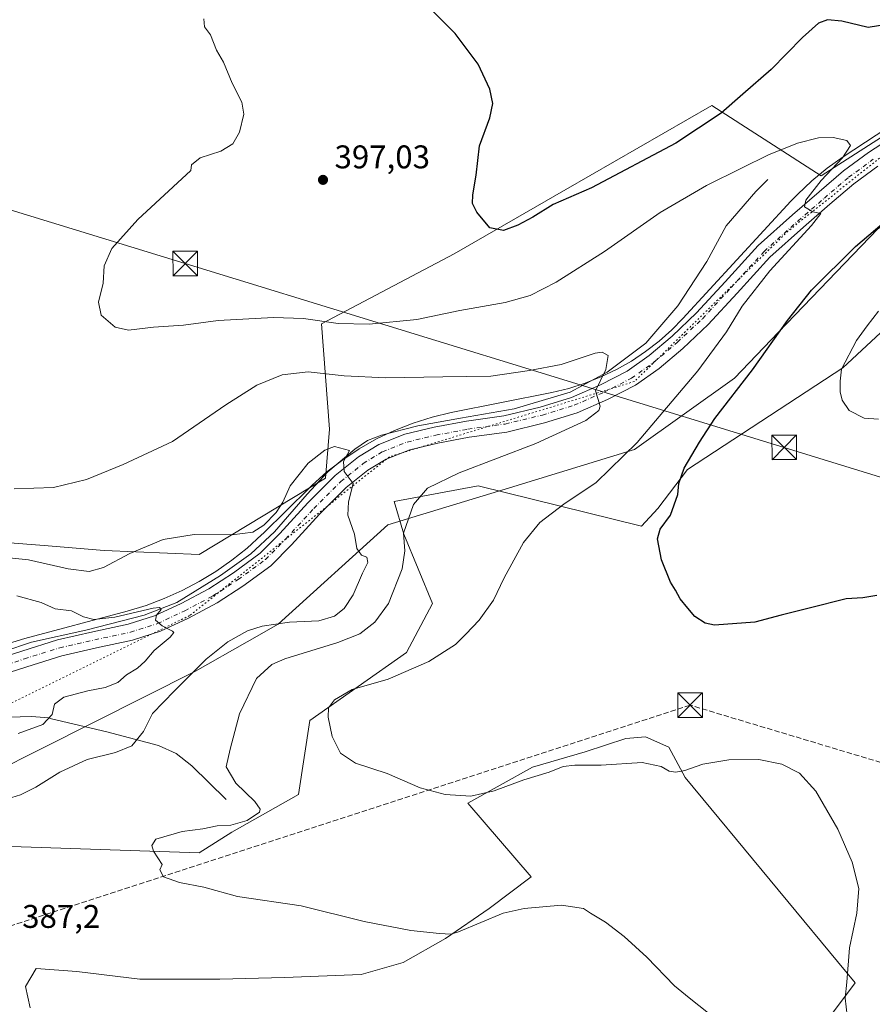
# Model space of a CAD drawing. Units: metres. Extents: x 566803 to 570253, y 4698677 to 4701026.
# Drawn here: x 568476 to 568737, y 4699112 to 4699413 of the extents above; entities that cross this region are included whole.
import ezdxf

# ---------------------------------------------------------------- set-up
doc = ezdxf.new("R2010")
doc.units = ezdxf.units.M
doc.header["$MEASUREMENT"] = 0
for name, pattern in [('DGN Style 3', [2.307223458686699, 1.648016756204785, -0.6592067024819142]), ('DGN Style 4', [2.6384748266838614, 1.318413404963828, -0.6592067024819142, 0.001648016756204785, -0.6592067024819142]), ('DGN Style 5', [1.1536117293433497, 0.4944050268614355, -0.6592067024819142])]:
    doc.linetypes.add(name, pattern=pattern)
for name, color, linetype, lineweight in [('Comarca CxS', 21, 'Continuous', 0), ('Conducción de hidrocarburos lineal', 6, 'DGN Style 3', 0), ('Corriente natural lineal', 142, 'Continuous', 13), ('Cultivos herbáceos CxS', 92, 'Continuous', 0), ('Cultivos leñosos CxS', 92, 'Continuous', 0), ('Curva de nivel maestra', 30, 'Continuous', 30), ('Curva de nivel normal', 30, 'Continuous', 0), ('Matorral CxS', 135, 'Continuous', 0), ('Núcleo urbano CxS', 7, 'Continuous', 0), ('Pista no pavimentada Cxs', 111, 'Continuous', 0), ('Pista no pavimentada eje', 91, 'DGN Style 4', 0), ('Punto de cota en terreno', 7, 'Continuous', 0), ('Rótulo de punto de cota en terreno', 7, 'Continuous', 0), ('Tendido', 6, 'Continuous', 0), ('Torre de tendido puntual', 7, 'Continuous', 0), ('Vía pecuaria CxS', 92, 'Continuous', 13), ('Vía pecuaria eje', 92, 'DGN Style 5', 0)]:
    doc.layers.add(name, color=color, linetype=linetype, lineweight=lineweight)
doc.styles.add('Style-Arial', font='txt')

# ---------------------------------------------------------------- blocks, each defined once
blk = doc.blocks.new('*U13')
at = {"layer": 'Cultivos herbáceos CxS', "color": 92, "linetype": 'Continuous', "lineweight": 0}
for points in [[(568694.0462999997, 4699068.298900001, 389.103099999993), (568731.6728999997, 4699118.608700001, 395.2982999999949), (568679.7156999996, 4699181.265500001, 394.9995999999956), (568674.7452999996, 4699190.549699999, 396.0815000000002), (568667.6349, 4699193.7005, 396.4502000000066), (568661.6605000002, 4699193.240900001, 396.3337000000029), (568649.2521000003, 4699189.1051, 395.9233999999997), (568633.1672, 4699184.5097, 395.8767999999982), (568613.4052999998, 4699173.4805, 395.1058000000049), (568632.7072999999, 4699150.961300001, 391.8564999999944), (568619.8393999999, 4699141.310699999, 390.9940000000061), (568606.5115999999, 4699132.1195, 390.0749000000069), (568593.6435000002, 4699124.7665, 389.3790000000009), (568580.7755000005, 4699121.090299999, 388.3856999999989), (568557.3372999998, 4699120.171499999, 387.7811999999976), (568537.5756999999, 4699119.712300001, 387.5316000000021), (568513.2186000004, 4699119.7127, 387.3993999999948), (568493.9162999997, 4699122.0109, 387.2915000000066), (568481.5078999996, 4699122.930299999, 387.1839000000036), (568478.2910000002, 4699117.4155, 386.8996999999945), (568479.6694999998, 4699110.9815, 386.5660000000062)], [(568455.7034, 4699160.8477, 386.4642000000022), (568531.2631000001, 4699158.287500001, 390.2887000000046), (568541.2411000002, 4699164.640100001, 390.0414000000019), (568561.6734999996, 4699176.1261, 393.1842000000034), (568565.1533000004, 4699198.7443, 394.2425999999978), (568594.6191999996, 4699219.5295, 394.1235000000015), (568602.6032999996, 4699234.506300001, 393.3267000000051), (568593.8693000004, 4699255.6381, 389.6944999999978), (568590.8765000004, 4699265.6231, 388.9896000000008), (568616.5743000006, 4699270.4505, 391.0623000000051), (568666.4193000002, 4699258.1139, 399.0850999999966), (568671.4600999998, 4699263.460700001, 399.6122999999934), (568680.4423000002, 4699275.441500001, 399.8589000000065), (568727.9603000004, 4699306.472100001, 404.9753000000055), (568755.2950999998, 4699331.863299999, 405.3987000000052), (568775.7220000001, 4699371.481699999, 401.7103999999963), (568796.3731000006, 4699389.001300001, 401.5794000000024), (568812.5509000003, 4699389.9351, 402.1842999999935), (568824.2540999996, 4699390.6107, 401.5720000000001), (568859.9787, 4699383.7841, 401.392200000002), (568892.7100999998, 4699360.128500001, 402.446100000001)]]:
    blk.add_polyline3d(points, dxfattribs=at)
blk = doc.blocks.new('5PATER')
at = {"layer": 'Núcleo urbano CxS', "linetype": 'Continuous', "lineweight": 0}
h = blk.add_hatch(color=51, dxfattribs=at)
edge = h.paths.add_edge_path()
edge.add_ellipse((0, 0), major_axis=(-0.1095731443231308, -0.1110710700762829), ratio=0.9994222409660322, start_angle=0, end_angle=360)
blk = doc.blocks.new('5TTEND')
at = {"layer": 'Comarca CxS', "color": 7, "linetype": 'Continuous', "lineweight": 0}
for p, q in [((-0.375, 0.3754), (0.375, -0.3746)), ((0.3720000000000001, 0.3784000000000001), (-0.3720000000000001, -0.3776))]:
    blk.add_line(p, q, dxfattribs=at)
at = {"layer": 'Comarca CxS', "color": 7, "linetype": 'Continuous', "lineweight": 0, "flags": 128}
blk.add_lwpolyline([(-0.375, -0.3746), (0.375, -0.3746), (0.375, 0.3754), (-0.375, 0.3754), (-0.3720000000000001, -0.3776)], dxfattribs=at)

msp = doc.modelspace()

# ---------------------------------------------------------------- linework, layer by layer
at = {"layer": 'Conducción de hidrocarburos lineal', "color": 6, "linetype": 'DGN Style 3', "lineweight": 0}
msp.add_polyline3d([(570247.1914999997, 4699253.427800001, 398.945200000002), (570210.3099999996, 4699235.17, 397.6325999999972), (570047.9400000004, 4699151.180000001, 401.4088000000047), (569905.2936000006, 4699141.652799999, 419.4646999999969), (569755.4068, 4699111.490300001, 413.1104999999953), (569692.039, 4699104.611099999, 413.7915000000066), (569502.8614999996, 4699068.0985, 401.3374999999942), (569401.1900000004, 4699045.630000001, 388.1564999999973), (569259.1893999996, 4699057.386499999, 399.5541999999987), (569089.6399999997, 4699070.021199999, 410.629700000005), (568961.0297999998, 4699118.4768, 399.6880999999994), (568868.7625000002, 4699149.116800001, 397.7526999999973), (568812.4589999998, 4699164.0393, 403.8147999999928), (568681.2763999999, 4699203.3902, 397.3772999999928), (568398.1359999999, 4699111.443, 383.0243999999948), (568275.3537999997, 4699051.7498, 376.8711000000039), (568160.7361000003, 4699034.604900001, 371.7774000000064), (568093.3925000001, 4699021.4375, 369.604800000001), (567990.341, 4699091.33, 358.1690999999992)], dxfattribs=at)
at = {"layer": 'Corriente natural lineal', "color": 142, "linetype": 'Continuous', "lineweight": 13}
for points in [[(568704.9686000004, 4699364.017300001, 394.0997000000062), (568701.3701999999, 4699360.313200001, 393.4664000000048), (568692.2685000002, 4699349.8356, 392.2837), (568686.3419000005, 4699338.934800001, 391.8450000000012), (568677.5576999999, 4699325.3881, 391.0696000000025), (568667.7152000006, 4699313.958100001, 390.7937999999995), (568655.9676000001, 4699305.173900001, 390.2823000000063), (568644.6434000004, 4699299.035499999, 389.5605000000069), (568627.4983999999, 4699293.955499999, 388.3914999999979), (568611.0942000002, 4699291.097999999, 387.5627999999998), (568598.0767000001, 4699288.7697, 386.7029999999941), (568586.9642000003, 4699285.9122, 385.8978000000061), (568582.7001, 4699284.210100001, 385.6970000000001), (568578.8150000004, 4699281.599500001, 385.446299999996), (568570.6129000001, 4699274.7203, 384.8583000000072), (568564.2629000006, 4699267.8411, 384.5785999999935), (568554.341, 4699256.331700001, 384.4048000000039), (568547.0648999996, 4699249.584799999, 383.3445999999968), (568537.8044999996, 4699242.9702, 381.7921000000061), (568524.443, 4699234.768100001, 380.8457000000053), (568514.5210999995, 4699230.931700001, 380.6839999999939), (568496.6617000002, 4699226.3014, 379.7133000000031), (568480.1251999997, 4699222.597300001, 377.9511000000057), (568471.6584999999, 4699219.8191, 377.4900999999954)], [(568539.5301000001, 4699174.5801, 389.2112999999954), (568529.0301000001, 4699184.880100001, 387.5342999999993), (568524.3101000004, 4699188.610099999, 386.7054999999964), (568518.8601000002, 4699191.090100001, 385.7339000000065), (568503.0500999996, 4699195.2501, 383.2694000000047), (568486.2301000003, 4699199.1801, 379.670499999993), (568485.4162, 4699199.514799999, 379.2755999999936), (568480.0723000001, 4699199.975299999, 377.523199999996), (568473.1930999998, 4699199.763699999, 376.9998999999953), (568462.7155999999, 4699199.975299999, 376.7333000000072), (568453.6796000004, 4699200.601600001, 375.9844000000012), (568452.0263999999, 4699200.716200001, 375.8597000000009), (568451.6670000004, 4699201.393200001, 375.850099999996)]]:
    msp.add_polyline3d(points, dxfattribs=at)
at = {"layer": 'Cultivos herbáceos CxS', "color": 92, "linetype": 'Continuous', "lineweight": 0}
for points in [[(568892.7100999998, 4699360.128500001, 402.446100000001), (568859.9787, 4699383.7841, 401.392200000002), (568828.5652999999, 4699399.7125, 400.3150000000023), (568819.0302999998, 4699404.480699999, 400.070000000007), (568818.8344999999, 4699404.5659, 400.0638999999938), (568801.5204999996, 4699412.129899999, 399.2632000000012), (568760.7081000004, 4699390.390100001, 397.2394000000059), (568721.2878999999, 4699365.147500001, 395.0338000000047), (568687.9133000001, 4699386.6031, 401.7148000000016), (568643.3545000004, 4699360.949100001, 400.6958000000013), (568609.2427000003, 4699341.309699999, 399.1953000000067), (568568.7156999996, 4699319.855699999, 395.3160000000062), (568571.0997000001, 4699287.6731, 386.2715999999928), (568569.9315, 4699272.699300001, 384.7489999999962), (568531.3054999998, 4699249.415300001, 383.7633999999962), (568502.2435, 4699250.695699999, 386.7204000000056), (568483.9861000003, 4699252.1601, 387.7470999999932), (568472.1656999998, 4699253.108300001, 387.4122999999963)], [(568472.1656999998, 4699253.108300001, 387.4122999999963), (568483.9861000003, 4699252.1601, 387.7470999999932), (568502.2435, 4699250.695699999, 386.7204000000056), (568531.3054999998, 4699249.415300001, 383.7633999999962), (568569.9315, 4699272.699300001, 384.7489999999962), (568571.0997000001, 4699287.6731, 386.2715999999928), (568568.7156999996, 4699319.855699999, 395.3160000000062), (568609.2427000003, 4699341.309699999, 399.1953000000067), (568643.3545000004, 4699360.949100001, 400.6958000000013), (568687.9133000001, 4699386.6031, 401.7148000000016), (568721.2878999999, 4699365.147500001, 395.0338000000047), (568760.7081000004, 4699390.390100001, 397.2394000000059), (568801.5204999996, 4699412.129899999, 399.2632000000012), (568818.8344999999, 4699404.5659, 400.0638999999938), (568819.0302999998, 4699404.480699999, 400.070000000007), (568828.5652999999, 4699399.7125, 400.3150000000023), (568859.9787, 4699383.7841, 401.392200000002)], [(568859.9787, 4699383.7841, 401.392200000002), (568824.2540999996, 4699390.6107, 401.5720000000001), (568812.5509000003, 4699389.9351, 402.1842999999935), (568796.3731000006, 4699389.001300001, 401.5794000000024), (568775.7220000001, 4699371.481699999, 401.7103999999963), (568755.2950999998, 4699331.863299999, 405.3987000000052), (568727.9603000004, 4699306.472100001, 404.9753000000055), (568680.4423000002, 4699275.441500001, 399.8589000000065), (568671.4600999998, 4699263.460700001, 399.6122999999934), (568666.4193000002, 4699258.1139, 399.0850999999966), (568616.5743000006, 4699270.4505, 391.0623000000051), (568590.8765000004, 4699265.6231, 388.9896000000008), (568593.8693000004, 4699255.6381, 389.6944999999978), (568602.6032999996, 4699234.506300001, 393.3267000000051), (568594.6191999996, 4699219.5295, 394.1235000000015), (568565.1533000004, 4699198.7443, 394.2425999999978), (568561.6734999996, 4699176.1261, 393.1842000000034), (568541.2411000002, 4699164.640100001, 390.0414000000019), (568531.2631000001, 4699158.287500001, 390.2887000000046), (568455.7034, 4699160.8477, 386.4642000000022), (568429.7572999997, 4699148.8663, 385.472299999994), (568388.2351000002, 4699117.590299999, 381.0436000000045), (568386.4276999999, 4699116.228900001, 380.6738000000041)], [(568694.0462999997, 4699068.298900001, 389.103099999993), (568731.6728999997, 4699118.608700001, 395.2982999999949), (568679.7156999996, 4699181.265500001, 394.9995999999956), (568674.7452999996, 4699190.549699999, 396.0815000000002), (568667.6349, 4699193.7005, 396.4502000000066), (568661.6605000002, 4699193.240900001, 396.3337000000029), (568649.2521000003, 4699189.1051, 395.9233999999997), (568633.1672, 4699184.5097, 395.8767999999982), (568613.4052999998, 4699173.4805, 395.1058000000049), (568632.7072999999, 4699150.961300001, 391.8564999999944), (568619.8393999999, 4699141.310699999, 390.9940000000061), (568606.5115999999, 4699132.1195, 390.0749000000069), (568593.6435000002, 4699124.7665, 389.3790000000009), (568580.7755000005, 4699121.090299999, 388.3856999999989), (568557.3372999998, 4699120.171499999, 387.7811999999976), (568537.5756999999, 4699119.712300001, 387.5316000000021), (568513.2186000004, 4699119.7127, 387.3993999999948), (568493.9162999997, 4699122.0109, 387.2915000000066), (568481.5078999996, 4699122.930299999, 387.1839000000036), (568478.2910000002, 4699117.4155, 386.8996999999945), (568479.6694999998, 4699110.9815, 386.5660000000062)]]:
    msp.add_polyline3d(points, dxfattribs=at)
at = {"layer": 'Cultivos leñosos CxS', "color": 92, "linetype": 'Continuous', "lineweight": 0}
for points in [[(568479.6694999998, 4699110.9815, 386.5660000000062), (568478.2910000002, 4699117.4155, 386.8996999999945), (568481.5078999996, 4699122.930299999, 387.1839000000036), (568493.9162999997, 4699122.0109, 387.2915000000066), (568513.2186000004, 4699119.7127, 387.3993999999948), (568537.5756999999, 4699119.712300001, 387.5316000000021), (568557.3372999998, 4699120.171499999, 387.7811999999976), (568580.7755000005, 4699121.090299999, 388.3856999999989), (568593.6435000002, 4699124.7665, 389.3790000000009), (568606.5115999999, 4699132.1195, 390.0749000000069), (568619.8393999999, 4699141.310699999, 390.9940000000061), (568632.7072999999, 4699150.961300001, 391.8564999999944), (568613.4052999998, 4699173.4805, 395.1058000000049), (568633.1672, 4699184.5097, 395.8767999999982), (568649.2521000003, 4699189.1051, 395.9233999999997), (568661.6605000002, 4699193.240900001, 396.3337000000029), (568667.6349, 4699193.7005, 396.4502000000066), (568674.7452999996, 4699190.549699999, 396.0815000000002), (568679.7156999996, 4699181.265500001, 394.9995999999956), (568731.6728999997, 4699118.608700001, 395.2982999999949), (568694.0462999997, 4699068.298900001, 389.103099999993)], [(568694.0462999997, 4699068.298900001, 389.103099999993), (568731.6728999997, 4699118.608700001, 395.2982999999949), (568679.7156999996, 4699181.265500001, 394.9995999999956), (568674.7452999996, 4699190.549699999, 396.0815000000002), (568667.6349, 4699193.7005, 396.4502000000066), (568661.6605000002, 4699193.240900001, 396.3337000000029), (568649.2521000003, 4699189.1051, 395.9233999999997), (568633.1672, 4699184.5097, 395.8767999999982), (568613.4052999998, 4699173.4805, 395.1058000000049), (568632.7072999999, 4699150.961300001, 391.8564999999944), (568619.8393999999, 4699141.310699999, 390.9940000000061), (568606.5115999999, 4699132.1195, 390.0749000000069), (568593.6435000002, 4699124.7665, 389.3790000000009), (568580.7755000005, 4699121.090299999, 388.3856999999989), (568557.3372999998, 4699120.171499999, 387.7811999999976), (568537.5756999999, 4699119.712300001, 387.5316000000021), (568513.2186000004, 4699119.7127, 387.3993999999948), (568493.9162999997, 4699122.0109, 387.2915000000066), (568481.5078999996, 4699122.930299999, 387.1839000000036), (568478.2910000002, 4699117.4155, 386.8996999999945), (568479.6694999998, 4699110.9815, 386.5660000000062)]]:
    msp.add_polyline3d(points, dxfattribs=at)
at = {"layer": 'Curva de nivel maestra', "color": 30, "linetype": 'Continuous', "lineweight": 30, "elevation": 400, "flags": 128}
for points in [[(568744.54, 4699411.850099999), (568735.7100000001, 4699410.450099999), (568727.6100000005, 4699412.300100001), (568723.1900000004, 4699412.7601), (568720.4600000001, 4699411.700099999), (568715.5800000001, 4699407.3301), (568706.0099999999, 4699397.600099999), (568697.4000000004, 4699390.090100001), (568690.7100000001, 4699384.270099999), (568676.8799999999, 4699375.100099999), (568651.1699999999, 4699361.440099999), (568639.4199999999, 4699356.3201), (568633.1799999997, 4699352.520099999), (568628.6600000003, 4699350.040100001), (568624.2199999997, 4699348.420100001), (568620.0499999998, 4699349.2601), (568616.1500000004, 4699353.9801), (568614.7800000003, 4699356.6501), (568614.8600000005, 4699359.300100001), (568615.9199999999, 4699365.3101), (568616.9400000004, 4699374.220100001), (568620.0599999996, 4699382.800100001), (568620.9800000004, 4699387.200099999), (568620.0800000001, 4699391.540100001), (568616.5, 4699399.200099999), (568609.4900000002, 4699408.620100001), (568599.2999999998, 4699418.8201)], [(568738.2599999999, 4699236.9001), (568734.0800000001, 4699236.1501), (568728.9000000004, 4699235.9001), (568717.6500000004, 4699233.040100001), (568709.04, 4699230.9301), (568700.9900000002, 4699228.720100001), (568688.7000000002, 4699227.800100001), (568685.8600000005, 4699228.440099999), (568682.7400000002, 4699230.4801), (568680.6200000001, 4699233.0601), (568678.2199999997, 4699235.880100001), (568676.8399999999, 4699238.5001), (568675.2999999998, 4699240.970100001), (568672.4900000002, 4699247.8201), (568671.3300000001, 4699254.200099999), (568672.1299999999, 4699257.1601), (568675.25, 4699261.440099999), (568677.5, 4699267.770099999), (568677.8099999996, 4699271.100099999), (568679.4500000002, 4699275.770099999), (568684.1699999999, 4699283.790100001), (568688.7999999998, 4699291.020099999), (568700.3399999999, 4699305.8201), (568711.04, 4699320.920100001), (568718.3399999999, 4699330.130100001), (568731.7699999996, 4699343.540100001), (568750.7999999998, 4699359.7401)]]:
    msp.add_lwpolyline(points, dxfattribs=at)
at = {"layer": 'Curva de nivel normal', "color": 30, "linetype": 'Continuous', "lineweight": 0, "flags": 128}
for points, elevation in [([(568729.5899999999, 4699105.920100001), (568728.6200000001, 4699113.950099999), (568729.1399999997, 4699118.8101), (568729.9600000001, 4699129.300100001), (568732.2199999997, 4699139.880100001), (568732.7800000003, 4699147.450099999), (568730.8200000003, 4699155.450099999), (568726.3600000005, 4699165.5001), (568719.6799999997, 4699177.120100001), (568714.6600000003, 4699182.620100001), (568709.2800000003, 4699185.340100001), (568702.2300000004, 4699186.800100001), (568693.0999999996, 4699186.7401), (568685.1600000003, 4699185.390100001), (568679.6600000003, 4699183.460100001), (568676.9199999999, 4699182.920100001), (568674.9000000004, 4699183.220100001), (568672.4299999997, 4699184.690099999), (568666.6100000005, 4699185.920100001), (568654.0800000001, 4699185.0801), (568646.0199999996, 4699185.040100001), (568642.54, 4699184.630100001), (568638.25, 4699182.970100001), (568630.4699999997, 4699180.620100001), (568621.4400000004, 4699177.2501), (568614.3200000003, 4699175.620100001), (568606.4199999999, 4699176.1601), (568598.8399999999, 4699178.200099999), (568588.7400000002, 4699182.4901), (568579.04, 4699185.720100001), (568574.4500000002, 4699188.780099999), (568571.8799999999, 4699193.880100001), (568570.6900000004, 4699199.690099999), (568570.8399999999, 4699202.620100001), (568572.6399999997, 4699205.0101), (568578, 4699208.1601), (568589.0199999996, 4699211.370100001), (568601.4600000001, 4699216.7301), (568609.6200000001, 4699221.940099999), (568612.7999999998, 4699225.090100001), (568616.8600000005, 4699229.370100001), (568621.2100000001, 4699235.450099999), (568624.4500000002, 4699242.270099999), (568630.3799999999, 4699253.130100001), (568635.3700000001, 4699259.220100001), (568642.6500000004, 4699264.800100001), (568652.6200000001, 4699271.4001), (568665.0700000003, 4699283.640100001), (568683.6699999999, 4699305.5801), (568692.3799999999, 4699317.4801), (568697.1900000004, 4699325.280099999), (568705.5800000001, 4699336.100099999), (568718.3499999996, 4699349.940099999), (568721.1600000003, 4699353.600099999), (568718.7599999999, 4699354.0801), (568716.2400000002, 4699355.5801), (568716.5800000001, 4699357.710100001), (568721.2599999999, 4699363.640100001), (568727.7699999996, 4699370.5801), (568730.29, 4699374.380100001), (568729.1799999997, 4699375.890100001), (568724.9600000001, 4699376.800100001), (568720.4400000004, 4699376.6601), (568714.0999999996, 4699375.0801), (568705.2300000004, 4699371.5601), (568696.9400000004, 4699367.390100001), (568686.2400000002, 4699362.1801), (568672.1500000004, 4699353.870100001), (568655.1200000001, 4699342.020099999), (568640.3499999996, 4699332.630100001), (568632.3799999999, 4699328.5001), (568624.7599999999, 4699326.4301), (568610.9699999997, 4699324.0001), (568597.79, 4699321.2401), (568583.2699999996, 4699319.780099999), (568573.75, 4699320.020099999), (568563.1900000004, 4699321.540100001), (568553.9600000001, 4699321.780099999), (568537.0999999996, 4699320.920100001), (568526.5, 4699319.5101), (568517.3399999999, 4699318.9001), (568509.7199999997, 4699318.0001), (568505.6399999997, 4699318.8301), (568501.4100000003, 4699322.530099999), (568500.5099999999, 4699326.540100001), (568501.9500000002, 4699332.280099999), (568502.2400000002, 4699337.6501), (568504.5800000001, 4699342.920100001), (568512.6100000005, 4699351.770099999), (568528.7699999996, 4699366.770099999), (568528.9900000002, 4699368.470100001), (568531.5599999996, 4699370.5701), (568537.9199999999, 4699372.6501), (568541.5599999996, 4699374.9101), (568543.6699999999, 4699378.440099999), (568544.9299999997, 4699383.960100001), (568544.3399999999, 4699387.600099999), (568541.3600000005, 4699393.360099999), (568538.7699999996, 4699399.8301), (568536.5599999996, 4699403.460100001), (568534.75, 4699408.140100001), (568532.9699999997, 4699410.640100001), (568532.75, 4699413.0801)], 395), ([(568738.8399999999, 4699323.800100001), (568735.3600000005, 4699319.280099999), (568732.0800000001, 4699314.8201), (568727.5199999996, 4699306.040100001), (568727.1100000005, 4699302.350099999), (568727.0800000001, 4699299.100099999), (568727.6799999997, 4699296.530099999), (568729.8899999997, 4699293.440099999), (568734.4299999997, 4699291.100099999), (568738.8600000005, 4699290.7401)], 405), ([(568686.8799999999, 4699109.300100001), (568681.0099999999, 4699114.040100001), (568676.54, 4699117.640100001), (568668.0999999996, 4699126.440099999), (568661.0999999996, 4699132.770099999), (568655.4199999999, 4699137.090100001), (568650.8399999999, 4699139.840100001), (568648.6600000003, 4699141.3201), (568641.9600000001, 4699142.300100001), (568630.5300000003, 4699141.2601), (568624.2100000001, 4699139.880100001), (568610.5199999996, 4699134.1801), (568608.1799999997, 4699133.450099999), (568604.7300000004, 4699133.6501), (568595.9199999999, 4699134.600099999), (568581.7199999997, 4699137.3101), (568562.4500000002, 4699142.120100001), (568543.0599999996, 4699144.9801), (568532.7599999999, 4699147.8201), (568525.29, 4699149.220100001), (568520.4299999997, 4699150.9801), (568519.3300000001, 4699153.0701), (568520.0199999996, 4699154.770099999), (568517.3200000003, 4699158.840100001), (568516.8099999996, 4699160.530099999), (568518.0999999996, 4699162.4801), (568526.0599999996, 4699164.850099999), (568532.4400000004, 4699165.620100001), (568536.7699999996, 4699166.5801), (568540.9800000004, 4699166.770099999), (568545.9500000002, 4699168.210100001), (568549.7800000003, 4699170.7301), (568549.9699999997, 4699171.620100001), (568548.29, 4699173.940099999), (568542.5099999999, 4699179.530099999), (568539.5099999999, 4699184.5801), (568540.8099999996, 4699189.9801), (568543.6699999999, 4699200.7401), (568548.7999999998, 4699211.530099999), (568553.5499999998, 4699215.8301), (568557.4299999997, 4699217.550100001), (568573.6399999997, 4699222.520099999), (568580.3499999996, 4699225.1801), (568584.9600000001, 4699228.770099999), (568589.0899999999, 4699234.440099999), (568593.2800000003, 4699245.040100001), (568594.0800000001, 4699250.520099999), (568593.7599999999, 4699255.950099999), (568596.7800000003, 4699264.700099999), (568601.0999999996, 4699269.670100001), (568610.7699999996, 4699274.380100001), (568634.1699999999, 4699283.3301), (568649.4400000004, 4699290.3101), (568653.4000000004, 4699293.420100001), (568653.8200000003, 4699294.770099999), (568652.4000000004, 4699299.390100001), (568655.5499999998, 4699305.9001), (568656.25, 4699310.2501), (568654.3700000001, 4699311.210100001), (568652.2699999996, 4699310.880100001), (568641.8799999999, 4699307.5001), (568632.1600000003, 4699305.6801), (568620.4400000004, 4699303.870100001), (568605.7699999996, 4699303.710100001), (568588.2800000003, 4699303.370100001), (568575.6100000005, 4699304.0001), (568564.5800000001, 4699305.220100001), (568556.7000000002, 4699304.340100001), (568548.8899999997, 4699301.120100001), (568539.4299999997, 4699295.1501), (568523.1200000001, 4699283.940099999), (568508.0599999996, 4699276.920100001), (568496.8499999996, 4699272.350099999), (568486.7699999996, 4699269.9101), (568474.7699999996, 4699269.5001)], 390), ([(568472.7699999996, 4699174.840100001), (568476.7699999996, 4699176.0101), (568481.4400000004, 4699178.350099999), (568488.7699999996, 4699182.960100001), (568497.0999999996, 4699186.850099999), (568505.7699999996, 4699188.9001), (568510.7699999996, 4699190.960100001), (568514.3300000001, 4699195.340100001), (568517.0599999996, 4699200.840100001), (568523.8099999996, 4699207.770099999), (568533.4100000003, 4699217.440099999), (568540.0099999999, 4699222.7401), (568546.0499999998, 4699226.120100001), (568550.5800000001, 4699227.5801), (568558.9199999999, 4699228.710100001), (568567.8799999999, 4699229.190099999), (568572.6200000001, 4699230.600099999), (568575.6299999999, 4699232.970100001), (568578.3600000005, 4699237.100099999), (568581.1600000003, 4699243.7401), (568582.7800000003, 4699247.0101), (568582.5599999996, 4699248.590100001), (568580.8700000001, 4699249.2501), (568579.5099999999, 4699251.220100001), (568578.7199999997, 4699255.640100001), (568576.6799999997, 4699261.420100001), (568576.8799999999, 4699265.4901), (568578.3399999999, 4699271.0701), (568575.5499999998, 4699274.7601), (568575.4400000004, 4699277.800100001), (568577.2400000002, 4699281.2401), (568572.6799999997, 4699282.390100001), (568569.7000000002, 4699281.3101), (568564.5999999996, 4699277.290100001), (568559.0899999999, 4699270.440099999), (568556.8200000003, 4699265.380100001), (568554.7999999998, 4699262.270099999), (568551.0999999996, 4699258.350099999), (568547.7000000002, 4699256.2601), (568541.3399999999, 4699255.420100001), (568529.7699999996, 4699255.540100001), (568520.2599999999, 4699254.040100001), (568510.1200000001, 4699249.700099999), (568502.1200000001, 4699245.460100001), (568497.6799999997, 4699244.210100001), (568491.3099999996, 4699245.0101), (568479.1799999997, 4699247.790100001), (568468.4000000004, 4699248.890100001)], 385), ([(568476.04, 4699194.7501), (568483.5, 4699197.540100001), (568486.4400000004, 4699200.5701), (568487.0999999996, 4699203.6801), (568489.9900000002, 4699205.800100001), (568497.2999999998, 4699207.790100001), (568502.5599999996, 4699208.790100001), (568506.4100000003, 4699210.3201), (568509.0999999996, 4699212.6601), (568512.4400000004, 4699214.7501), (568514.7699999996, 4699216.840100001), (568517.5499999998, 4699220.090100001), (568522.4299999997, 4699224.140100001), (568523.5199999996, 4699225.5701), (568523.1600000003, 4699226.040100001), (568520.0199999996, 4699227.6801), (568517.9199999999, 4699229.4001), (568518.2199999997, 4699230.890100001), (568519.7300000004, 4699232.620100001), (568519.1699999999, 4699233.2501), (568517.2300000004, 4699233.0001), (568505.5499999998, 4699230.3201), (568499.1299999999, 4699229.540100001), (568495.9400000004, 4699230.380100001), (568492.3099999996, 4699232.2601), (568487.3200000003, 4699232.800100001), (568483.0499999998, 4699234.780099999), (568475.6500000004, 4699236.840100001)], 380)]:
    msp.add_lwpolyline(points, dxfattribs=dict(at, elevation=elevation))
at = {"layer": 'Matorral CxS', "color": 135, "linetype": 'Continuous', "lineweight": 0}
for points in [[(568472.1656999998, 4699253.108300001, 387.4122999999963), (568483.9861000003, 4699252.1601, 387.7470999999932), (568502.2435, 4699250.695699999, 386.7204000000056), (568531.3054999998, 4699249.415300001, 383.7633999999962), (568569.9315, 4699272.699300001, 384.7489999999962), (568571.0997000001, 4699287.6731, 386.2715999999928), (568568.7156999996, 4699319.855699999, 395.3160000000062), (568609.2427000003, 4699341.309699999, 399.1953000000067), (568643.3545000004, 4699360.949100001, 400.6958000000013), (568687.9133000001, 4699386.6031, 401.7148000000016), (568721.2878999999, 4699365.147500001, 395.0338000000047), (568760.7081000004, 4699390.390100001, 397.2394000000059), (568801.5204999996, 4699412.129899999, 399.2632000000012), (568818.8344999999, 4699404.5659, 400.0638999999938), (568819.0302999998, 4699404.480699999, 400.070000000007), (568828.5652999999, 4699399.7125, 400.3150000000023), (568859.9787, 4699383.7841, 401.392200000002)], [(568859.9787, 4699383.7841, 401.392200000002), (568824.2540999996, 4699390.6107, 401.5720000000001), (568812.5509000003, 4699389.9351, 402.1842999999935), (568796.3731000006, 4699389.001300001, 401.5794000000024), (568775.7220000001, 4699371.481699999, 401.7103999999963), (568755.2950999998, 4699331.863299999, 405.3987000000052), (568727.9603000004, 4699306.472100001, 404.9753000000055), (568680.4423000002, 4699275.441500001, 399.8589000000065), (568671.4600999998, 4699263.460700001, 399.6122999999934), (568666.4193000002, 4699258.1139, 399.0850999999966), (568616.5743000006, 4699270.4505, 391.0623000000051), (568590.8765000004, 4699265.6231, 388.9896000000008), (568593.8693000004, 4699255.6381, 389.6944999999978), (568602.6032999996, 4699234.506300001, 393.3267000000051), (568594.6191999996, 4699219.5295, 394.1235000000015), (568565.1533000004, 4699198.7443, 394.2425999999978), (568561.6734999996, 4699176.1261, 393.1842000000034), (568541.2411000002, 4699164.640100001, 390.0414000000019), (568531.2631000001, 4699158.287500001, 390.2887000000046), (568455.7034, 4699160.8477, 386.4642000000022), (568429.7572999997, 4699148.8663, 385.472299999994), (568388.2351000002, 4699117.590299999, 381.0436000000045), (568386.4276999999, 4699116.228900001, 380.6738000000041)], [(568472.1656999998, 4699253.108300001, 387.4122999999963), (568483.9861000003, 4699252.1601, 387.7470999999932), (568502.2435, 4699250.695699999, 386.7204000000056), (568531.3054999998, 4699249.415300001, 383.7633999999962), (568569.9315, 4699272.699300001, 384.7489999999962), (568571.0997000001, 4699287.6731, 386.2715999999928), (568568.7156999996, 4699319.855699999, 395.3160000000062), (568609.2427000003, 4699341.309699999, 399.1953000000067), (568643.3545000004, 4699360.949100001, 400.6958000000013), (568687.9133000001, 4699386.6031, 401.7148000000016), (568721.2878999999, 4699365.147500001, 395.0338000000047), (568760.7081000004, 4699390.390100001, 397.2394000000059)], [(568755.2950999998, 4699331.863299999, 405.3987000000052), (568727.9603000004, 4699306.472100001, 404.9753000000055), (568680.4423000002, 4699275.441500001, 399.8589000000065), (568671.4600999998, 4699263.460700001, 399.6122999999934), (568666.4193000002, 4699258.1139, 399.0850999999966), (568616.5743000006, 4699270.4505, 391.0623000000051), (568590.8765000004, 4699265.6231, 388.9896000000008), (568593.8693000004, 4699255.6381, 389.6944999999978), (568602.6032999996, 4699234.506300001, 393.3267000000051), (568594.6191999996, 4699219.5295, 394.1235000000015), (568565.1533000004, 4699198.7443, 394.2425999999978), (568561.6734999996, 4699176.1261, 393.1842000000034), (568541.2411000002, 4699164.640100001, 390.0414000000019), (568531.2631000001, 4699158.287500001, 390.2887000000046), (568455.7034, 4699160.8477, 386.4642000000022)]]:
    msp.add_polyline3d(points, dxfattribs=at)
at = {"layer": 'Pista no pavimentada Cxs', "color": 111, "linetype": 'Continuous', "lineweight": 0}
for points in [[(568468.8350999998, 4699217.2097, 377.4921000000031), (568477.1571000004, 4699219.911699999, 378.1450999999943), (568488.0595000006, 4699223.3321, 378.9248999999982), (568498.8629000001, 4699225.792099999, 379.7231999999931), (568509.6580999997, 4699228.097899999, 380.1793999999936), (568517.6419000002, 4699230.6569, 380.420499999993), (568525.8013000004, 4699234.4783, 380.7695999999996), (568534.2257000003, 4699238.9505, 381.2537000000011), (568541.7988999998, 4699243.826500001, 382.0005999999994), (568549.9357000003, 4699249.8003, 382.9137999999948), (568555.9040999999, 4699255.8717, 383.631899999993), (568564.4839000005, 4699265.1929, 384.3383999999933), (568572.8734999998, 4699273.5825, 385.2067999999999), (568579.9868999999, 4699279.2733, 385.8098000000027), (568586.2339000005, 4699283.0659, 386.3371000000043), (568594.1083000004, 4699286.171499999, 386.8993999999948), (568603.1272999998, 4699288.344699999, 387.4217999999965), (568612.9848999997, 4699290.166099999, 387.8747000000003), (568624.3459000001, 4699291.744100001, 388.6484000000055), (568635.4789000005, 4699294.449300001, 389.3923000000068), (568645.0027000001, 4699297.347899999, 390.0592999999935), (568653.9062999999, 4699301.2819, 390.6943000000028), (568662.0406999998, 4699305.400699999, 391.2758000000031), (568668.7846999997, 4699310.203299999, 391.6946999999927), (568675.7440999999, 4699316.1239, 392.1787999999942), (568683.2543000003, 4699323.2169, 392.9232000000048), (568691.9759000001, 4699332.674100001, 393.8322000000044), (568702.1095000004, 4699343.767700001, 394.5935000000027), (568712.5887000002, 4699353.1775, 395.2985999999946), (568720.6539000003, 4699360.181500001, 395.6928999999946), (568728.1409, 4699366.599099999, 396.1812999999966), (568735.7846999997, 4699372.1973, 396.567200000005), (568745.3497000001, 4699378.467700001, 396.9364999999962)], [(568468.8350999998, 4699217.2097, 377.4921000000031), (568477.1571000004, 4699219.911699999, 378.1450999999943), (568488.0595000006, 4699223.3321, 378.9248999999982), (568498.8629000001, 4699225.792099999, 379.7231999999931), (568509.6580999997, 4699228.097899999, 380.1793999999936), (568517.6419000002, 4699230.6569, 380.420499999993), (568525.8013000004, 4699234.4783, 380.7695999999996), (568534.2257000003, 4699238.9505, 381.2537000000011), (568541.7988999998, 4699243.826500001, 382.0005999999994), (568549.9357000003, 4699249.8003, 382.9137999999948), (568555.9040999999, 4699255.8717, 383.631899999993), (568564.4839000005, 4699265.1929, 384.3383999999933), (568572.8734999998, 4699273.5825, 385.2067999999999), (568579.9868999999, 4699279.2733, 385.8098000000027), (568586.2339000005, 4699283.0659, 386.3371000000043), (568594.1083000004, 4699286.171499999, 386.8993999999948), (568603.1272999998, 4699288.344699999, 387.4217999999965), (568612.9848999997, 4699290.166099999, 387.8747000000003), (568624.3459000001, 4699291.744100001, 388.6484000000055), (568635.4789000005, 4699294.449300001, 389.3923000000068), (568645.0027000001, 4699297.347899999, 390.0592999999935), (568653.9062999999, 4699301.2819, 390.6943000000028), (568662.0406999998, 4699305.400699999, 391.2758000000031), (568668.7846999997, 4699310.203299999, 391.6946999999927), (568675.7440999999, 4699316.1239, 392.1787999999942), (568683.2543000003, 4699323.2169, 392.9232000000048), (568691.9759000001, 4699332.674100001, 393.8322000000044), (568702.1095000004, 4699343.767700001, 394.5935000000027), (568712.5887000002, 4699353.1775, 395.2985999999946), (568720.6539000003, 4699360.181500001, 395.6928999999946), (568728.1409, 4699366.599099999, 396.1812999999966), (568735.7846999997, 4699372.1973, 396.567200000005), (568745.3497000001, 4699378.467700001, 396.9364999999962)], [(568738.6343, 4699368.0867, 396.9122999999963), (568731.2496999997, 4699362.678300001, 396.5920999999944), (568723.9200999998, 4699356.3957, 396.2924999999959), (568715.8985000001, 4699349.4297, 395.9945000000007), (568705.6343, 4699340.2127, 395.4710000000051), (568695.6595000001, 4699329.293099999, 394.5889000000025), (568686.8129000004, 4699319.700300001, 393.4707000000053), (568679.0828999998, 4699312.399700001, 392.770199999999), (568671.8605000004, 4699306.2555, 392.2881999999955), (568664.6347000003, 4699301.1097, 391.7388999999966), (568656.0475000005, 4699296.761700001, 391.045299999998), (568646.7474999996, 4699292.6525, 390.3242999999929), (568636.7981000004, 4699289.624299999, 389.8408999999957), (568625.2824999997, 4699286.826099999, 388.9904999999999), (568613.7834999999, 4699285.2291, 388.1548000000039), (568604.1678999999, 4699283.452299999, 387.4496999999974), (568595.6185, 4699281.392100001, 387.3123999999953), (568588.4644999999, 4699278.570900001, 386.5915999999997), (568582.8580999998, 4699275.167099999, 386.1995000000024), (568576.2131000003, 4699269.851100001, 385.3444000000018), (568568.0926999999, 4699261.7305, 384.2829000000056), (568559.5273000002, 4699252.425100001, 383.2333000000072), (568553.2191000005, 4699246.008099999, 382.5062000000034), (568544.6343, 4699239.7053, 381.8738000000012), (568536.7556999996, 4699234.632900001, 381.2522000000026), (568528.0352999996, 4699230.0033, 380.837400000004), (568519.4729000004, 4699225.993100001, 380.3904000000039), (568510.9464999996, 4699223.260299999, 380.0258000000031), (568499.9401000004, 4699220.909499999, 379.5975999999937), (568489.3651000002, 4699218.501300001, 379.0244999999995), (568478.6775000002, 4699215.1483, 378.3475999999937), (568470.7011000002, 4699212.558499999, 377.6284000000014)], [(568738.6343, 4699368.0867, 396.9122999999963), (568731.2496999997, 4699362.678300001, 396.5920999999944), (568723.9200999998, 4699356.3957, 396.2924999999959), (568715.8985000001, 4699349.4297, 395.9945000000007), (568705.6343, 4699340.2127, 395.4710000000051), (568695.6595000001, 4699329.293099999, 394.5889000000025), (568686.8129000004, 4699319.700300001, 393.4707000000053), (568679.0828999998, 4699312.399700001, 392.770199999999), (568671.8605000004, 4699306.2555, 392.2881999999955), (568664.6347000003, 4699301.1097, 391.7388999999966), (568656.0475000005, 4699296.761700001, 391.045299999998), (568646.7474999996, 4699292.6525, 390.3242999999929), (568636.7981000004, 4699289.624299999, 389.8408999999957), (568625.2824999997, 4699286.826099999, 388.9904999999999), (568613.7834999999, 4699285.2291, 388.1548000000039), (568604.1678999999, 4699283.452299999, 387.4496999999974), (568595.6185, 4699281.392100001, 387.3123999999953), (568588.4644999999, 4699278.570900001, 386.5915999999997), (568582.8580999998, 4699275.167099999, 386.1995000000024), (568576.2131000003, 4699269.851100001, 385.3444000000018), (568568.0926999999, 4699261.7305, 384.2829000000056), (568559.5273000002, 4699252.425100001, 383.2333000000072), (568553.2191000005, 4699246.008099999, 382.5062000000034), (568544.6343, 4699239.7053, 381.8738000000012), (568536.7556999996, 4699234.632900001, 381.2522000000026), (568528.0352999996, 4699230.0033, 380.837400000004), (568519.4729000004, 4699225.993100001, 380.3904000000039), (568510.9464999996, 4699223.260299999, 380.0258000000031), (568499.9401000004, 4699220.909499999, 379.5975999999937), (568489.3651000002, 4699218.501300001, 379.0244999999995), (568478.6775000002, 4699215.1483, 378.3475999999937), (568470.7011000002, 4699212.558499999, 377.6284000000014)]]:
    msp.add_polyline3d(points, dxfattribs=at)
at = {"layer": 'Pista no pavimentada eje', "color": 91, "linetype": 'DGN Style 4', "lineweight": 0}
msp.add_polyline3d([(568469.7681, 4699214.884099999, 377.5767000000051), (568477.9172999999, 4699217.529899999, 378.3104000000022), (568488.7122999998, 4699220.9167, 378.9701999999961), (568499.4014999997, 4699223.3509, 379.6518000000069), (568510.3022999996, 4699225.679099999, 380.0513000000064), (568518.5573000005, 4699228.325099999, 380.3773999999976), (568526.9183, 4699232.240900001, 380.7566999999981), (568535.4907000001, 4699236.7917, 381.2360999999946), (568543.2165000001, 4699241.765900001, 381.8736999999965), (568551.5774999997, 4699247.904300001, 382.6331999999966), (568557.7156999996, 4699254.148499999, 383.3708000000042), (568566.2883000001, 4699263.4617, 384.3070000000007), (568574.5433, 4699271.716700001, 385.2296000000061), (568581.4225000005, 4699277.220100001, 385.8986000000005), (568587.3491000002, 4699280.818499999, 386.4002999999939), (568594.8633000003, 4699283.7817, 386.8723999999929), (568603.6475000001, 4699285.898499999, 387.4125000000058), (568613.3843, 4699287.697699999, 387.9149999999936), (568624.8142999997, 4699289.2851, 388.6790000000037), (568636.1385000005, 4699292.036900001, 389.5420000000013), (568645.8750999998, 4699295.0001, 390.1811000000016), (568654.9769000001, 4699299.0219, 390.8378999999986), (568663.3377, 4699303.255100001, 391.4339000000036), (568670.3227000004, 4699308.2293, 391.9660000000004), (568677.4134999998, 4699314.2619, 392.4685999999929), (568685.0334999999, 4699321.458500001, 393.184699999998), (568693.8176999995, 4699330.9835, 394.1428000000014), (568703.8718999998, 4699341.990300001, 394.9214000000065), (568714.2435, 4699351.303500001, 395.567200000005), (568722.2868999997, 4699358.288699999, 395.8885000000009), (568729.6952999998, 4699364.638699999, 396.3720999999932), (568737.2094999999, 4699370.141899999, 396.7146999999969)], dxfattribs=at)
at = {"layer": 'Tendido', "color": 6, "linetype": 'Continuous', "lineweight": 0}
msp.add_polyline3d([(570251.6316000001, 4698811.487000001, 382.7776000000013), (570103.1135, 4698856.9683, 437.1135999999969), (569910.9199999999, 4698915.609999999, 414.790599999993), (569652.6859999998, 4698994.6578, 418.4961000000039), (569566.1475000001, 4699021.136700001, 422.220100000006), (569281.2621999999, 4699107.4364, 407.4483000000037), (569100.04, 4699162.09, 408.0099000000046), (568864.7800000003, 4699234.41, 407.2713999999978), (568710.0300000003, 4699282.16, 404.8981000000058), (568527.0599999996, 4699338.32, 397.5518000000012), (568339.4046, 4699395.862199999, 391.2339999999967), (568081.0648999996, 4699473.967300001, 378.2168999999994), (567919.7309999998, 4699523.353399999, 378.8908999999985), (567734.2483999999, 4699579.4834, 371.4321999999956), (567549.5499999998, 4699636.91, 366.7930000000051), (567382.5099999999, 4699687.350000001, 366.7443000000058), (567207.1350999996, 4699741.0211, 365.1426000000066), (567039.5999999996, 4699792.5, 365.3772000000026), (566814.3015000002, 4699860.466700001, 364.9878000000026)], dxfattribs=at)
at = {"layer": 'Vía pecuaria CxS', "color": 92, "linetype": 'Continuous', "lineweight": 13}
for points in [[(568471.7232999997, 4699221.805299999, 377.5871999999945), (568478.0464000005, 4699223.725199999, 378.1423999999971), (568509.3129000004, 4699232.1435, 381.0034000000014), (568515.0920000002, 4699233.897399999, 380.8554000000004), (568520.6601, 4699235.9793, 380.8822999999975), (568526.0851999996, 4699238.409200001, 381.0381000000052), (568531.3453000002, 4699241.177100001, 381.3512999999948), (568536.4204000002, 4699244.2729, 381.8647000000055), (568541.2895000001, 4699247.6818, 382.5292999999947), (568545.9326, 4699251.392700001, 383.5243000000046), (568550.3947000002, 4699255.445599999, 384.2301000000007), (568550.9146999996, 4699255.952600001, 384.2884999999951), (568564.9649999999, 4699269.782299999, 384.6640999999945), (568565.8551000003, 4699270.646199999, 384.7134999999981), (568570.3282000005, 4699274.6361, 385.0978000000032), (568575.1403000001, 4699278.354, 385.5032999999967), (568580.2034, 4699281.721899999, 385.8381999999983), (568585.4905000003, 4699284.7238, 386.383600000001), (568590.9776, 4699287.344699999, 386.8369999999995), (568596.6357000005, 4699289.570499999, 387.2100000000065), (568602.4378000004, 4699291.3914, 387.5236000000005), (568608.2498000005, 4699292.7733, 387.7590000000055), (568638.9962999999, 4699298.944700001, 389.610400000005), (568644.1892999997, 4699300.1796, 389.8557000000001), (568649.1804000001, 4699301.7465, 390.1199000000051), (568654.0494999997, 4699303.6623, 390.6291999999958), (568658.7696000002, 4699305.916200001, 390.9470000000001), (568663.3186999997, 4699308.499100001, 391.2857999999979), (568667.6758000003, 4699311.397, 391.4955999999947), (568671.8158, 4699314.593900001, 391.7302000000054), (568675.7269000001, 4699318.084899999, 392.0592999999935), (568679.0630000001, 4699321.488800001, 392.2918000000063), (568712.04, 4699357.335999999, 394.9891000000061), (568714.0470000004, 4699359.4439, 395.0559999999969), (568718.4210999999, 4699363.5858, 395.2372999999934), (568723.1222999999, 4699367.443700001, 395.5017999999982), (568727.9963999996, 4699370.897600001, 395.8228999999992), (568775.1934000002, 4699401.896500001, 398.4660000000004)], [(568471.7232999997, 4699221.805299999, 377.5871999999945), (568478.0464000005, 4699223.725199999, 378.1423999999971), (568509.3129000004, 4699232.1435, 381.0034000000014), (568515.0920000002, 4699233.897399999, 380.8554000000004), (568520.6601, 4699235.9793, 380.8822999999975), (568526.0851999996, 4699238.409200001, 381.0381000000052), (568531.3453000002, 4699241.177100001, 381.3512999999948), (568536.4204000002, 4699244.2729, 381.8647000000055), (568541.2895000001, 4699247.6818, 382.5292999999947), (568545.9326, 4699251.392700001, 383.5243000000046), (568550.3947000002, 4699255.445599999, 384.2301000000007), (568550.9146999996, 4699255.952600001, 384.2884999999951), (568564.9649999999, 4699269.782299999, 384.6640999999945), (568565.8551000003, 4699270.646199999, 384.7134999999981), (568570.3282000005, 4699274.6361, 385.0978000000032), (568575.1403000001, 4699278.354, 385.5032999999967), (568580.2034, 4699281.721899999, 385.8381999999983), (568585.4905000003, 4699284.7238, 386.383600000001), (568590.9776, 4699287.344699999, 386.8369999999995), (568596.6357000005, 4699289.570499999, 387.2100000000065), (568602.4378000004, 4699291.3914, 387.5236000000005), (568608.2498000005, 4699292.7733, 387.7590000000055), (568638.9962999999, 4699298.944700001, 389.610400000005), (568644.1892999997, 4699300.1796, 389.8557000000001), (568649.1804000001, 4699301.7465, 390.1199000000051), (568654.0494999997, 4699303.6623, 390.6291999999958), (568658.7696000002, 4699305.916200001, 390.9470000000001), (568663.3186999997, 4699308.499100001, 391.2857999999979), (568667.6758000003, 4699311.397, 391.4955999999947), (568671.8158, 4699314.593900001, 391.7302000000054), (568675.7269000001, 4699318.084899999, 392.0592999999935), (568679.0630000001, 4699321.488800001, 392.2918000000063), (568712.04, 4699357.335999999, 394.9891000000061), (568714.0470000004, 4699359.4439, 395.0559999999969), (568718.4210999999, 4699363.5858, 395.2372999999934), (568723.1222999999, 4699367.443700001, 395.5017999999982), (568727.9963999996, 4699370.897600001, 395.8228999999992), (568775.1934000002, 4699401.896500001, 398.4660000000004)], [(568894.5789000001, 4699357.772399999, 402.754700000005), (568890.2759999996, 4699361.964500001, 402.5440999999992), (568885.716, 4699365.875600001, 402.3616999999941), (568880.9179999996, 4699369.490599999, 402.1503999999986), (568875.8619999997, 4699372.821699999, 401.9732999999979), (568873.841, 4699374.027799999, 401.934699999998), (568849.79, 4699387.988, 401.3176999999997), (568807.1519999999, 4699390.574999999, 403.0611000000063), (568789.415, 4699382.437999999, 402.4014000000025), (568783.9220000004, 4699378.812999999, 402.3512000000046), (568738.5860000001, 4699348.892999999, 400.6003000000055), (568708.3109999998, 4699317.316000001, 400.2994999999937), (568694.8279999997, 4699303.253000001, 399.4241000000038), (568664.2350000005, 4699281.449999999, 395.8727000000072), (568626.0530000003, 4699269.808, 393.824099999998), (568596.2680000003, 4699260.727, 391.0760000000009), (568595.9400000004, 4699260.627, 391.0997999999963), (568588.9730000002, 4699258.502, 389.582899999994), (568555.4390000004, 4699228.116000001, 385.3625000000029), (568545.9349999996, 4699222.725000001, 386.7799999999988), (568530.1409999998, 4699213.765000001, 385.5672999999952), (568421.2649999997, 4699159.024, 383.3007000000071)], [(568894.5789000001, 4699357.772399999, 402.754700000005), (568890.2759999996, 4699361.964500001, 402.5440999999992), (568885.716, 4699365.875600001, 402.3616999999941), (568880.9179999996, 4699369.490599999, 402.1503999999986), (568875.8619999997, 4699372.821699999, 401.9732999999979), (568873.841, 4699374.027799999, 401.934699999998), (568849.79, 4699387.988, 401.3176999999997), (568807.1519999999, 4699390.574999999, 403.0611000000063), (568789.415, 4699382.437999999, 402.4014000000025), (568783.9220000004, 4699378.812999999, 402.3512000000046), (568738.5860000001, 4699348.892999999, 400.6003000000055), (568708.3109999998, 4699317.316000001, 400.2994999999937), (568694.8279999997, 4699303.253000001, 399.4241000000038), (568664.2350000005, 4699281.449999999, 395.8727000000072), (568626.0530000003, 4699269.808, 393.824099999998), (568596.2680000003, 4699260.727, 391.0760000000009), (568595.9400000004, 4699260.627, 391.0997999999963), (568588.9730000002, 4699258.502, 389.582899999994), (568555.4390000004, 4699228.116000001, 385.3625000000029), (568545.9349999996, 4699222.725000001, 386.7799999999988), (568530.1409999998, 4699213.765000001, 385.5672999999952), (568421.2649999997, 4699159.024, 383.3007000000071)]]:
    msp.add_polyline3d(points, dxfattribs=at)
at = {"layer": 'Vía pecuaria eje', "color": 92, "linetype": 'DGN Style 5', "lineweight": 0}
msp.add_polyline3d([(568933.9957999997, 4699324.412799999, 404.1037999999971), (568888.9880999997, 4699370.460700001, 402.5197999999946), (568850.1546, 4699394.376499999, 401.2764000000025), (568819.6829000004, 4699403.175600001, 400.3996000000043), (568800.0356999999, 4699403.176000001, 399.6003000000055), (568778.6014, 4699397.806399999, 398.6607999999979), (568755.3809000002, 4699383.4869, 397.4992000000057), (568711.1589000003, 4699348.202400001, 395.311600000001), (568664.2745000003, 4699302.2652, 391.563599999994), (568589.4489000002, 4699279.296599999, 386.709600000002), (568528.3570999998, 4699230.754600001, 380.8559999999998), (568383.6783999996, 4699159.717700001, 371.2225000000035), (568328.9315, 4699133.339500001, 367.5639999999985), (568310.1761999996, 4699125.2849, 366.2728999999963), (568295.5926000001, 4699113.07, 365.6290000000009), (568266.4674000005, 4699102.8881, 363.5258999999933), (568234.0272000004, 4699109.044600001, 362.4101999999984), (568189.7474999996, 4699128.935000001, 360.7703000000038), (568142.1527000006, 4699155.692199999, 358.5521000000008), (568115.4856000004, 4699163.773399999, 357.647100000002), (568096.7313999999, 4699163.773800001, 358.138300000006), (568087.3362999996, 4699163.536, 358.6530999999959), (568026.1786000002, 4699161.985200001, 361.9345999999932)], dxfattribs=at)

# ---------------------------------------------------------------- block references
at = {"layer": 'Cultivos herbáceos CxS', "color": 92, "linetype": 'Continuous', "lineweight": 0}
msp.add_blockref('*U13', (0, 0), dxfattribs=at)
at = {"layer": 'Punto de cota en terreno', "color": 7, "linetype": 'Continuous', "lineweight": 0, "xscale": 10, "yscale": 10, "zscale": 10}
msp.add_blockref('5PATER', (568569.1299999999, 4699363.859999999, 397.0299999999988), dxfattribs=at)
at = {"layer": 'Torre de tendido puntual', "color": 7, "linetype": 'Continuous', "lineweight": 0, "xscale": 10, "yscale": 10, "zscale": 10}
for p in [(568527.0599999996, 4699338.32, 397.5518000000012), (568710.0300000003, 4699282.16, 404.8981000000058), (568681.2763999999, 4699203.3902, 397.3772999999928)]:
    msp.add_blockref('5TTEND', p, dxfattribs=at)

# ---------------------------------------------------------------- texts
at = {"layer": 'Rótulo de punto de cota en terreno', "color": 7, "linetype": 'Continuous', "lineweight": 0, "style": 'Style-Arial'}
for s, p in [('397,03', (568572.6578000002, 4699367.387800001)), ('387,2', (568477.2478, 4699135.367799999))]:
    msp.add_text(s, height=7.000000000000002, dxfattribs=at).set_placement(p)

doc.saveas('drawing.dxf')
